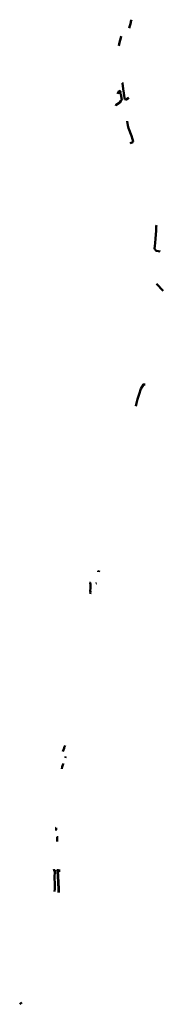
# Model space of a CAD drawing. Units: millimetres. Extents: x 8439882 to 8442009, y 5927509 to 5942077.
import ezdxf

# ---------------------------------------------------------------- set-up
doc = ezdxf.new("R2010")
doc.units = ezdxf.units.MM
doc.layers.add('kukurydza stan na 24.09', color=2, linetype='Continuous', lineweight=50)

msp = doc.modelspace()

# ---------------------------------------------------------------- linework, layer by layer
at = {"layer": 'kukurydza stan na 24.09', "color": 3, "flags": 128}
for points in [[(8441504, 5941953), (8441527, 5942034), (8441528, 5942049), (8441537, 5942077)], [(8441348, 5941691), (8441360, 5941740), (8441378, 5941810), (8441384, 5941835)], [(8441498, 5940921), (8441460, 5940896), (8441441, 5940900), (8441434, 5940921), (8441424, 5940989), (8441417, 5941055), (8441405, 5941136), (8441413, 5941135)], [(8441307, 5940802), (8441309, 5940819), (8441364, 5940853), (8441381, 5940875), (8441394, 5940892), (8441378, 5940976), (8441368, 5940981), (8441373, 5941015), (8441356, 5941023), (8441332, 5940982)], [(8441516, 5940244), (8441525, 5940249), (8441557, 5940264), (8441562, 5940274), (8441555, 5940311), (8441539, 5940361), (8441495, 5940471), (8441482, 5940514), (8441472, 5940576)], [(8441961, 5938647), (8441907, 5938659), (8441898, 5938663), (8441882, 5938684), (8441879, 5938693), (8441883, 5938725), (8441889, 5938776), (8441894, 5938835), (8441898, 5938899), (8441901, 5938955), (8441905, 5939011), (8441906, 5939039)], [(8441910, 5938171), (8442009, 5938066)], [(8441602, 5936361), (8441612, 5936404), (8441628, 5936464), (8441650, 5936537), (8441675, 5936614), (8441715, 5936681), (8441740, 5936679)], [(8441045, 5933924), (8441046, 5933909)], [(8441053, 5933909), (8441058, 5933926)], [(8440928, 5933581), (8440930, 5933605), (8440927, 5933633), (8440929, 5933662), (8440929, 5933719), (8440926, 5933743), (8440916, 5933748)], [(8441020, 5933739), (8441012, 5933735)], [(8440521, 5931248), (8440543, 5931298), (8440542, 5931308), (8440555, 5931336)], [(8440506, 5930991), (8440512, 5931020), (8440522, 5931051), (8440530, 5931072)], [(8440558, 5931153), (8440568, 5931177)], [(8440423, 5930120), (8440420, 5930120), (8440420, 5930090), (8440426, 5930089)], [(8440437, 5929916), (8440438, 5929984), (8440450, 5929983)], [(8440399, 5929176), (8440401, 5929217), (8440402, 5929273), (8440401, 5929312), (8440400, 5929359), (8440400, 5929406), (8440402, 5929455), (8440405, 5929492), (8440398, 5929495), (8440387, 5929494), (8440380, 5929487)], [(8439882, 5927509), (8439892, 5927519), (8439913, 5927535)]]:
    msp.add_lwpolyline(points, dxfattribs=at)
at = {"layer": 'kukurydza stan na 24.09', "color": 3, "lineweight": 53, "flags": 128}
msp.add_lwpolyline([(8440464, 5929164), (8440464, 5929204), (8440462, 5929229), (8440460, 5929252), (8440459, 5929271), (8440458, 5929294), (8440457, 5929318), (8440456, 5929342), (8440454, 5929368), (8440452, 5929400), (8440450, 5929427), (8440448, 5929448), (8440445, 5929474), (8440443, 5929493), (8440454, 5929494), (8440457, 5929482), (8440469, 5929482), (8440477, 5929489), (8440481, 5929490)], dxfattribs=at)

doc.saveas('drawing.dxf')
